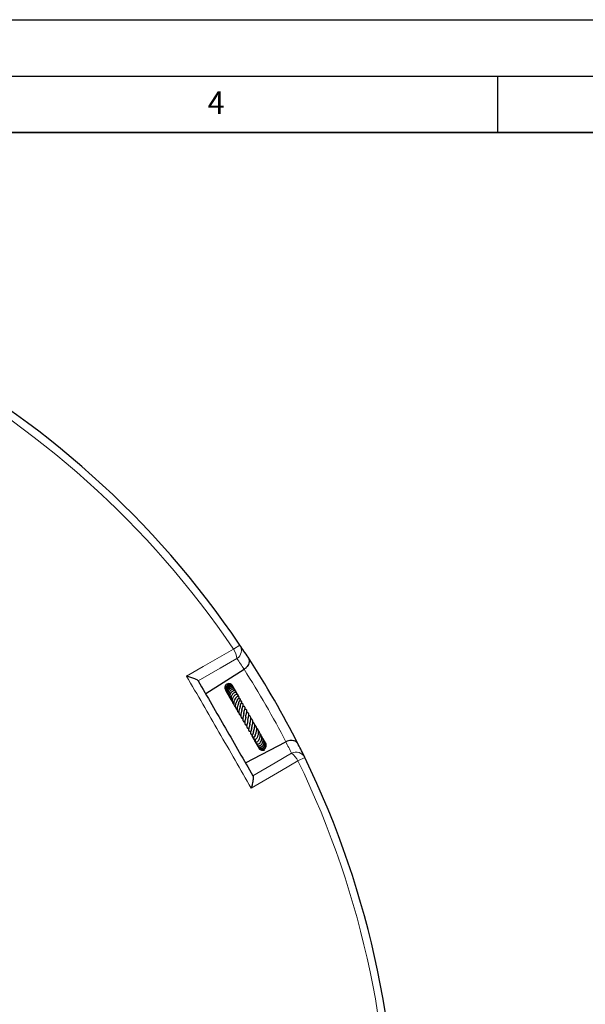
# Model space of a CAD drawing. Units: millimetres. Extents: x 0 to 420, y 0 to 297.
# Drawn here: x 173 to 223, y 210 to 297 of the extents above; entities that cross this region are included whole.
import ezdxf

# ---------------------------------------------------------------- set-up
doc = ezdxf.new("R2010")
doc.units = ezdxf.units.MM
doc.layers.add('LINIEN-DICK', color=7, linetype='Continuous', lineweight=35)
doc.layers.add('LINIEN-DÜNN', color=7, linetype='Continuous')
doc.layers.add('VORLAGE_TEXT', color=7, linetype='Continuous')
doc.styles.add('SLDTEXTSTYLE0', font='TXT', dxfattribs={"width": 0.605})

msp = doc.modelspace()

# ---------------------------------------------------------------- linework, layer by layer
at = {"color": 8, "linetype": 'Continuous', "lineweight": 18}
for p, q in [((192.1362, 241.5536), (191.5755, 241.1745)), ((197.898, 231.5738), (197.2893, 231.2778))]:
    msp.add_line(p, q, dxfattribs=at)
at = {"color": 7, "linetype": 'Continuous', "lineweight": 25}
for p, q in [((192.5037, 239.3958), (189.1026, 237.217)), ((192.5075, 239.3983), (192.5037, 239.3958)), ((191.4096, 238.0215), (191.3877, 238.0437)), ((191.5236, 237.8549), (191.502, 237.8995)), ((191.3066, 236.7591), (191.362, 236.7072)), ((191.8028, 237.3702), (191.7812, 237.3877)), ((194.1693, 233.2297), (194.1571, 233.2951)), ((192.6256, 231.115), (196.2131, 232.971)), ((193.4484, 233.0669), (193.4924, 233.0286)), ((194.3314, 232.9893), (194.277, 233.037)), ((194.4365, 232.8198), (194.4059, 232.8474)), ((196.2131, 232.971), (196.2171, 232.973))]:
    msp.add_line(p, q, dxfattribs=at)
at = {"color": 8, "linetype": 'Continuous', "lineweight": 18, "flags": 128}
for points in [[(187.407, 238.799), (188.8882, 239.6431), (191.5755, 241.1745)], [(191.8721, 240.3443), (190.3985, 239.5042), (188.4301, 238.3819)], [(193.2982, 229.9501), (195.2544, 231.0937), (196.7187, 231.9497)], [(197.2893, 231.2778), (195.8178, 230.4171), (193.1479, 228.8556)]]:
    msp.add_lwpolyline(points, dxfattribs=at)
at = {"color": 7, "linetype": 'Continuous', "lineweight": 25}
for start, end in [(34.066543, 145.933457), (33.145575, 34.066543), (26.854425, 33.145575), (25.933457, 26.854425), (274.066543, 25.933457)]:
    msp.add_arc((124.8297, 196.041), 81.25, start, end, dxfattribs=at)
at = {"color": 8, "linetype": 'Continuous', "lineweight": 18}
for centre, radius, start, end in [((124.8297, 196.041), 80.5732, 34.066543, 145.933457), ((190.2141, 240.2201), 1.6626, 4.28504, 35.033542), ((191.4133, 241.078), 0.8653, 302.018212, 33.343253), ((125.2904, 195.3218), 80.375, 33.254229, 34.066543), ((124.8297, 196.041), 80.375, 27.354631, 32.645369), ((124.4372, 196.7996), 80.375, 25.933457, 26.745771), ((197.1247, 231.1856), 0.8653, 26.656747, 117.981788), ((195.7821, 230.5761), 1.6626, 24.966458, 55.71496), ((124.8297, 196.041), 80.5732, 274.066543, 25.933457)]:
    msp.add_arc(centre, radius, start, end, dxfattribs=at)
at = {"color": 7, "linetype": 'Continuous', "lineweight": 25}
for points, knots in [([(192.859, 240.4659), (192.8593, 240.4655), (192.9065, 240.393), (192.9667, 240.2292), (192.948, 239.9705), (192.8483, 239.7397), (192.707, 239.5477), (192.5741, 239.4481), (192.5075, 239.3983)], [0, 0, 0, 0, 0.0013558, 0.2638168, 0.515359, 0.6849286, 0.8421939, 1, 1, 1, 1]), ([(188.428, 238.3854), (188.4062, 238.4068), (188.3578, 238.454), (188.1758, 238.5383), (187.9727, 238.6178), (187.7285, 238.7029), (187.5332, 238.763), (187.4077, 238.7988), (187.407, 238.799)], [0, 0, 0, 0, 0.1876086, 0.4152609, 0.5726421, 0.7302263, 0.9985729, 1, 1, 1, 1]), ([(188.428, 238.3854), (188.4281, 238.3854), (189.24, 236.979), (190.8641, 234.166), (192.4882, 231.353), (193.3002, 229.9466), (193.3002, 229.9465)], [0, 0, 0, 0, 0.0000184, 0.5, 0.9999816, 1, 1, 1, 1]), ([(191.516, 237.8835), (191.5159, 237.8841), (191.5068, 237.9374), (191.4319, 238.0264), (191.3, 238.116), (191.1372, 238.1406), (190.9814, 238.0961), (190.8568, 237.9897), (190.7917, 237.8434), (190.7794, 237.7184), (190.8066, 237.6594), (190.8113, 237.6493)], [0, 0, 0, 0, 0.0015126, 0.138928, 0.2770111, 0.4159718, 0.5551797, 0.6945272, 0.8333878, 0.971611, 1, 1, 1, 1]), ([(191.5614, 237.7238), (191.5617, 237.7253), (191.5683, 237.7525), (191.5532, 237.8069), (191.5197, 237.9033), (191.4479, 237.9833), (191.3562, 238.0313), (191.2544, 238.0548), (191.1208, 238.0393), (190.9824, 237.9513), (190.8894, 237.8123), (190.8569, 237.648), (190.8768, 237.5007), (190.9266, 237.4279), (190.9444, 237.4018)], [0, 0, 0, 0, 0.0034517, 0.0630906, 0.1230122, 0.2427047, 0.3030324, 0.3634492, 0.4825453, 0.5992802, 0.7139635, 0.8266451, 0.9377824, 1, 1, 1, 1]), ([(191.5819, 237.7153), (191.5795, 237.7377), (191.5744, 237.7862), (191.5429, 237.8544), (191.4938, 237.915), (191.4307, 237.9609), (191.3583, 237.9896), (191.2555, 238.0023), (191.1249, 237.9692), (190.9957, 237.8672), (190.9165, 237.7175), (190.8963, 237.5475), (190.9272, 237.4014), (190.9811, 237.3339), (190.9981, 237.3126)], [0, 0, 0, 0, 0.0530963, 0.1152172, 0.1779451, 0.2404398, 0.3023863, 0.3638171, 0.484416, 0.6019534, 0.7161458, 0.8303106, 0.9464328, 1, 1, 1, 1]), ([(191.6063, 237.6977), (191.6046, 237.7106), (191.5993, 237.7486), (191.5705, 237.8051), (191.5223, 237.862), (191.4583, 237.9031), (191.3847, 237.9264), (191.3068, 237.9303), (191.2293, 237.9149), (191.1339, 237.8702), (191.0331, 237.7782), (190.9594, 237.6256), (190.9477, 237.4545), (190.9754, 237.3127), (191.0286, 237.2515), (191.0422, 237.2357)], [0, 0, 0, 0, 0.0330232, 0.0974053, 0.1622249, 0.2275031, 0.2929637, 0.3575007, 0.420952, 0.4832447, 0.6040512, 0.7216004, 0.8368049, 0.9580339, 1, 1, 1, 1]), ([(191.649, 237.6137), (191.6491, 237.6155), (191.6504, 237.6455), (191.6296, 237.6999), (191.5879, 237.7658), (191.5183, 237.8215), (191.4196, 237.8519), (191.3125, 237.8396), (191.2191, 237.7992), (191.1435, 237.7404), (191.0837, 237.6638), (191.0346, 237.567), (191.0024, 237.4336), (191.0168, 237.2873), (191.0659, 237.172), (191.1005, 237.1108), (191.1265, 237.088), (191.1301, 237.0849)], [0, 0, 0, 0, 0.0045317, 0.0735201, 0.1426663, 0.2036838, 0.2991456, 0.3940818, 0.457192, 0.530497, 0.6001942, 0.6579088, 0.7491883, 0.8684783, 0.9337615, 0.9907784, 1, 1, 1, 1]), ([(191.6942, 237.4861), (191.6943, 237.4863), (191.7009, 237.5107), (191.6955, 237.5587), (191.6764, 237.6226), (191.6389, 237.6755), (191.5884, 237.7159), (191.5275, 237.741), (191.4593, 237.7492), (191.3622, 237.7352), (191.2639, 237.6832), (191.1801, 237.5977), (191.1152, 237.493), (191.0736, 237.3521), (191.0815, 237.177), (191.1318, 237.0419), (191.1907, 236.976), (191.2075, 236.9572)], [0, 0, 0, 0, 0.0005826, 0.0597572, 0.1169137, 0.1722043, 0.2263882, 0.281068, 0.3362898, 0.3918648, 0.5069851, 0.5691737, 0.6340824, 0.74594, 0.8381041, 0.9538453, 1, 1, 1, 1]), ([(191.7461, 237.4617), (191.7454, 237.4715), (191.743, 237.5042), (191.717, 237.5507), (191.6635, 237.6039), (191.5718, 237.6371), (191.4668, 237.6248), (191.3756, 237.5803), (191.3049, 237.5229), (191.2444, 237.4493), (191.1858, 237.3429), (191.1504, 237.1971), (191.1641, 237.0286), (191.2114, 236.9058), (191.2603, 236.8542), (191.2736, 236.8401)], [0, 0, 0, 0, 0.0274883, 0.0920252, 0.1508182, 0.2497867, 0.3580465, 0.4234583, 0.4946311, 0.5631677, 0.6278726, 0.746081, 0.8577219, 0.9612552, 1, 1, 1, 1]), ([(191.8117, 237.3341), (191.8125, 237.3394), (191.8167, 237.3637), (191.8001, 237.4036), (191.7702, 237.45), (191.7206, 237.4836), (191.6565, 237.499), (191.5824, 237.4926), (191.5055, 237.464), (191.4316, 237.4147), (191.3657, 237.3457), (191.3125, 237.263), (191.2662, 237.1555), (191.2459, 237.0472), (191.2489, 236.9414), (191.2646, 236.8497), (191.3054, 236.7553), (191.345, 236.6889), (191.3757, 236.6657), (191.3781, 236.6639)], [0, 0, 0, 0, 0.0146769, 0.0678775, 0.1248807, 0.1852303, 0.2483886, 0.3137857, 0.3802789, 0.4471388, 0.5145535, 0.5828278, 0.6470189, 0.7451607, 0.7918491, 0.8515196, 0.924235, 0.9941713, 1, 1, 1, 1]), ([(191.5099, 237.889), (191.5091, 237.8953), (191.5063, 237.9148), (191.4924, 237.9291), (191.483, 237.9389)], [0, 0, 0, 0, 0.3216117, 1, 1, 1, 1]), ([(191.5166, 237.8613), (191.515, 237.8779), (191.512, 237.9077), (191.4921, 237.929), (191.4832, 237.9385)], [0, 0, 0, 0, 0.5561782, 1, 1, 1, 1]), ([(191.7233, 237.4774), (191.7148, 237.5296), (191.7059, 237.5839), (191.6717, 237.6238), (191.6704, 237.6252)], [0, 0, 0, 0, 0.9630553, 1, 1, 1, 1]), ([(191.7456, 237.4621), (191.7446, 237.4705), (191.7395, 237.5161), (191.7103, 237.5539), (191.6865, 237.5848)], [0, 0, 0, 0, 0.182925, 1, 1, 1, 1]), ([(191.8117, 237.3341), (191.8075, 237.3609), (191.799, 237.416), (191.7626, 237.4588), (191.7439, 237.4808)], [0, 0, 0, 0, 0.4847783, 1, 1, 1, 1]), ([(191.8834, 237.1687), (191.8844, 237.1712), (191.8928, 237.1929), (191.8898, 237.2333), (191.8719, 237.2856), (191.8301, 237.3262), (191.7686, 237.3474), (191.6823, 237.3435), (191.5855, 237.2987), (191.4868, 237.208), (191.417, 237.1021), (191.3727, 236.9878), (191.3509, 236.886), (191.3478, 236.7903), (191.363, 236.6885), (191.3965, 236.5833), (191.4532, 236.5247), (191.4786, 236.4984)], [0, 0, 0, 0, 0.0073352, 0.0642923, 0.1212054, 0.1824292, 0.2463411, 0.3056845, 0.4083934, 0.4972921, 0.5959207, 0.6609507, 0.7309446, 0.7910973, 0.8405745, 0.9285714, 1, 1, 1, 1]), ([(191.9454, 236.9886), (191.9524, 236.9998), (191.9697, 237.0278), (191.9783, 237.0794), (191.9635, 237.1305), (191.9228, 237.1639), (191.875, 237.1789), (191.807, 237.1739), (191.7323, 237.1422), (191.6581, 237.0847), (191.5799, 236.9921), (191.5144, 236.8759), (191.4699, 236.7303), (191.4594, 236.5992), (191.4778, 236.483), (191.5133, 236.3957), (191.5563, 236.3287), (191.5917, 236.2974), (191.6038, 236.2867)], [0, 0, 0, 0, 0.0350194, 0.0870991, 0.1626013, 0.202102, 0.2498704, 0.3060531, 0.3716491, 0.4469478, 0.5176196, 0.6136562, 0.6919418, 0.7888128, 0.8458925, 0.9090398, 0.9687817, 1, 1, 1, 1]), ([(191.9722, 236.77), (191.9861, 236.78), (192.0187, 236.8035), (192.0472, 236.8408), (192.066, 236.8773), (192.0731, 236.9171), (192.0643, 236.9501), (192.0423, 236.9738), (192.0074, 236.9921), (191.9512, 236.9953), (191.8706, 236.9666), (191.801, 236.9081), (191.7297, 236.8227), (191.6616, 236.7048), (191.6175, 236.5828), (191.5906, 236.4656), (191.588, 236.3505), (191.6101, 236.2426), (191.646, 236.1647), (191.6895, 236.1049), (191.7258, 236.0772), (191.7384, 236.0675)], [0, 0, 0, 0, 0.0384595, 0.090306, 0.1293651, 0.1614725, 0.2015925, 0.2247019, 0.2494067, 0.302028, 0.3545427, 0.4220218, 0.4940853, 0.6089444, 0.6655472, 0.7157773, 0.8107334, 0.8614577, 0.9153176, 0.9705784, 1, 1, 1, 1]), ([(191.9006, 236.6537), (191.9004, 236.6536), (191.8999, 236.6529), (191.8843, 236.626), (191.8566, 236.5777), (191.8152, 236.4992), (191.7749, 236.4018), (191.7447, 236.2914), (191.7291, 236.1957), (191.7293, 236.0999), (191.7515, 235.9877), (191.7955, 235.8911), (191.8631, 235.8472), (191.8854, 235.8327)], [0, 0, 0, 0, 0.0274189, 0.1078366, 0.17998, 0.250046, 0.393301, 0.4750202, 0.5658177, 0.6617963, 0.751905, 0.918192, 1, 1, 1, 1]), ([(191.8429, 237.3054), (191.8427, 237.3072), (191.8358, 237.3641), (191.8026, 237.4237), (191.7578, 237.4599), (191.7563, 237.4612)], [0, 0, 0, 0, 0.0308612, 0.9663238, 1, 1, 1, 1]), ([(191.9211, 237.1778), (191.8989, 237.214), (191.8734, 237.2556), (191.831, 237.2756), (191.8254, 237.2782)], [0, 0, 0, 0, 0.8679985, 1, 1, 1, 1]), ([(191.9045, 237.1663), (191.9036, 237.1814), (191.9011, 237.2286), (191.8725, 237.2681), (191.8531, 237.295)], [0, 0, 0, 0, 0.320832, 1, 1, 1, 1]), ([(191.9762, 236.9885), (191.9753, 237.0216), (191.9728, 237.1085), (191.9265, 237.2074), (191.874, 237.2489), (191.8644, 237.2565)], [0, 0, 0, 0, 0.3348069, 0.8781949, 1, 1, 1, 1]), ([(191.9013, 236.6524), (191.9045, 236.6619), (191.9148, 236.692), (191.9361, 236.7313), (191.9522, 236.7586), (191.9602, 236.7709), (191.9589, 236.7718), (191.9585, 236.7722)], [0, 0, 0, 0, 0.1252573, 0.3949717, 0.7171307, 0.8986105, 1, 1, 1, 1]), ([(192.0113, 236.9861), (192.0098, 237.0023), (192.0038, 237.0679), (191.9612, 237.1218), (191.9291, 237.1624)], [0, 0, 0, 0, 0.2460751, 1, 1, 1, 1]), ([(192.028, 236.4012), (192.0358, 236.4301), (192.0501, 236.4835), (192.0806, 236.546), (192.1185, 236.6132), (192.1392, 236.639), (192.1558, 236.663), (192.1606, 236.6706), (192.165, 236.6781), (192.1697, 236.6873), (192.1758, 236.7019), (192.1805, 236.7223), (192.1788, 236.744), (192.1691, 236.7643), (192.1498, 236.7813), (192.1258, 236.7898), (192.1015, 236.7928), (192.0815, 236.7925), (192.0635, 236.7906), (192.0348, 236.7856), (192.0074, 236.7768), (191.9704, 236.7692), (191.949, 236.7648)], [0, 0, 0, 0, 0.10295683, 0.19039108, 0.28760491, 0.47691364, 0.50408693, 0.5146923, 0.5253783, 0.53694219, 0.54964576, 0.5778394, 0.60766048, 0.63297909, 0.66114325, 0.69939122, 0.72232394, 0.74420544, 0.76514701, 0.78600665, 0.87550688, 1, 1, 1, 1]), ([(191.9975, 236.987), (191.9977, 236.989), (192.0009, 237.0226), (191.984, 237.0544), (191.9682, 237.0844)], [0, 0, 0, 0, 0.0580561, 1, 1, 1, 1]), ([(192.0242, 236.3953), (192.0241, 236.3956), (192.0234, 236.3982), (192.0226, 236.3869), (192.0126, 236.3606), (191.9987, 236.3262), (191.9677, 236.2522), (191.9217, 236.1322), (191.8887, 235.9974), (191.8792, 235.8854), (191.8851, 235.7951), (191.9098, 235.7077), (191.9561, 235.6349), (192.0044, 235.5875), (192.0391, 235.5686), (192.0487, 235.5633)], [0, 0, 0, 0, 0.01131504, 0.10130853, 0.14206433, 0.18082749, 0.25488689, 0.38937707, 0.52945059, 0.60889756, 0.69539222, 0.78874351, 0.88468012, 0.9680085, 1, 1, 1, 1]), ([(192.1529, 236.1624), (192.1529, 236.1624), (192.1553, 236.1621), (192.1692, 236.1501), (192.1681, 236.1213), (192.1503, 236.0526), (192.1312, 235.9937), (192.1088, 235.9247), (192.0858, 235.8495), (192.0646, 235.7695), (192.0434, 235.6576), (192.0397, 235.5264), (192.0795, 235.4037), (192.142, 235.3312), (192.1972, 235.3002), (192.2141, 235.2906)], [0, 0, 0, 0, 0.001745, 0.07922, 0.2262559, 0.284617, 0.3420914, 0.4016111, 0.4617146, 0.522067, 0.5863642, 0.7197415, 0.8360954, 0.9497545, 1, 1, 1, 1]), ([(192.1612, 236.0819), (192.1613, 236.0868), (192.1616, 236.1177), (192.1783, 236.1776), (192.2028, 236.2613), (192.2368, 236.3423), (192.2669, 236.4086), (192.2907, 236.4549), (192.3019, 236.4989), (192.3029, 236.5159), (192.3017, 236.5291), (192.2967, 236.5439), (192.2858, 236.5581), (192.2697, 236.5688), (192.2456, 236.5774), (192.2189, 236.5803), (192.1957, 236.5806), (192.1592, 236.5793), (192.1245, 236.5757), (192.0965, 236.5728)], [0, 0, 0, 0, 0.01683732, 0.10536646, 0.20409389, 0.31942578, 0.4467589, 0.59818773, 0.63653551, 0.65077744, 0.66604186, 0.68314807, 0.70301134, 0.7250927, 0.74735749, 0.79092204, 0.81748533, 0.85211818, 1, 1, 1, 1]), ([(192.317, 235.797), (192.316, 235.7891), (192.3126, 235.7607), (192.2926, 235.6845), (192.2608, 235.5731), (192.2328, 235.4585), (192.215, 235.3559), (192.2104, 235.2504), (192.2291, 235.1506), (192.287, 235.0607), (192.3563, 235.025), (192.3902, 235.0076)], [0, 0, 0, 0, 0.038499, 0.1395289, 0.2624236, 0.3831743, 0.4898984, 0.5790336, 0.7279478, 0.8672947, 1, 1, 1, 1]), ([(192.3165, 235.7823), (192.3198, 235.8096), (192.326, 235.8619), (192.35, 235.9613), (192.3886, 236.0791), (192.429, 236.1904), (192.4479, 236.2758), (192.4269, 236.3216), (192.3685, 236.3579), (192.3091, 236.3586), (192.2558, 236.3601), (192.2455, 236.3604)], [0, 0, 0, 0, 0.09202678, 0.17550546, 0.33637079, 0.51534492, 0.67894572, 0.73811162, 0.79265436, 0.96005545, 1, 1, 1, 1]), ([(192.4858, 235.4414), (192.4867, 235.4769), (192.4887, 235.5606), (192.5272, 235.7046), (192.5672, 235.8421), (192.5927, 235.943), (192.5947, 236.0145), (192.5796, 236.0615), (192.5349, 236.0999), (192.4683, 236.1181), (192.4229, 236.123), (192.4045, 236.1249)], [0, 0, 0, 0, 0.1154306, 0.2728063, 0.4317933, 0.5883426, 0.6669692, 0.7449461, 0.821767, 0.927791, 1, 1, 1, 1]), ([(192.6581, 235.1662), (192.664, 235.2113), (192.6764, 235.3068), (192.7184, 235.4627), (192.754, 235.6068), (192.7608, 235.7107), (192.7427, 235.7731), (192.7191, 235.809), (192.6754, 235.8387), (192.6274, 235.8584), (192.5879, 235.8652), (192.5718, 235.8679)], [0, 0, 0, 0, 0.1487806, 0.3153617, 0.4757123, 0.635928, 0.716496, 0.7948836, 0.867497, 0.9461674, 1, 1, 1, 1]), ([(192.482, 235.4723), (192.4811, 235.4641), (192.4779, 235.4339), (192.4636, 235.3702), (192.4433, 235.2876), (192.422, 235.2045), (192.4, 235.104), (192.383, 234.9888), (192.3925, 234.8856), (192.4232, 234.8204), (192.4624, 234.7745), (192.5137, 234.7406), (192.5548, 234.7261), (192.5715, 234.7202)], [0, 0, 0, 0, 0.0330388, 0.1212059, 0.2092791, 0.296113, 0.3758918, 0.5220351, 0.6713913, 0.7606152, 0.8521971, 0.9400125, 1, 1, 1, 1]), ([(192.6558, 235.1443), (192.6521, 235.1191), (192.6448, 235.0694), (192.6203, 234.9604), (192.5857, 234.825), (192.5577, 234.6703), (192.5676, 234.5671), (192.6098, 234.5031), (192.664, 234.4617), (192.7216, 234.4471), (192.7532, 234.4391)], [0, 0, 0, 0, 0.08686093, 0.17141869, 0.34544489, 0.52609793, 0.70174464, 0.79147366, 0.8855266, 1, 1, 1, 1]), ([(192.8363, 234.8552), (192.8368, 234.8628), (192.8389, 234.8936), (192.8516, 234.9589), (192.872, 235.0488), (192.8982, 235.1554), (192.9234, 235.2711), (192.9322, 235.3727), (192.9236, 235.4452), (192.903, 235.4996), (192.8663, 235.5416), (192.8174, 235.5753), (192.7726, 235.5881), (192.7476, 235.5953)], [0, 0, 0, 0, 0.0294874, 0.1198637, 0.214579, 0.3097355, 0.4558944, 0.5883673, 0.6650169, 0.755855, 0.8409391, 0.9115483, 1, 1, 1, 1]), ([(193.0127, 234.5295), (193.0137, 234.5387), (193.0165, 234.5662), (193.0282, 234.6227), (193.0509, 234.7188), (193.084, 234.8512), (193.1096, 235.0065), (193.1018, 235.1489), (193.0576, 235.2332), (192.9929, 235.2851), (192.9537, 235.3077), (192.9274, 235.3154), (192.9241, 235.3164)], [0, 0, 0, 0, 0.0387315, 0.1156724, 0.1930667, 0.3474667, 0.5042683, 0.667204, 0.8365186, 0.9146888, 0.9893093, 1, 1, 1, 1]), ([(193.2137, 234.1004), (193.2133, 234.1005), (193.2042, 234.1022), (193.2008, 234.107), (193.1869, 234.1165), (193.1765, 234.1505), (193.1857, 234.2198), (193.2043, 234.2958), (193.2274, 234.3815), (193.2603, 234.5089), (193.2881, 234.6751), (193.2808, 234.8331), (193.2199, 234.9512), (193.1541, 235.012), (193.105, 235.0295), (193.1019, 235.0306)], [0, 0, 0, 0, 0.00273377, 0.0545149, 0.13513345, 0.23627746, 0.34289931, 0.38916132, 0.43531255, 0.53443524, 0.65338557, 0.77380007, 0.88804953, 0.99295622, 1, 1, 1, 1]), ([(192.8341, 234.839), (192.8341, 234.8381), (192.8338, 234.809), (192.8219, 234.7458), (192.7965, 234.6238), (192.7586, 234.4828), (192.7353, 234.3645), (192.7397, 234.2894), (192.7542, 234.2469), (192.7785, 234.2147), (192.8343, 234.1809), (192.8863, 234.1669), (192.9279, 234.16), (192.931, 234.1595)], [0, 0, 0, 0, 0.0033261, 0.1005107, 0.1960515, 0.3865815, 0.5550664, 0.6373938, 0.7183593, 0.792618, 0.8566702, 0.9895146, 1, 1, 1, 1]), ([(193.0118, 234.5601), (193.0113, 234.5405), (193.0095, 234.4706), (192.9878, 234.3673), (192.9566, 234.2495), (192.9306, 234.1605), (192.9109, 234.0825), (192.9044, 234.0255), (192.9075, 233.9878), (192.9248, 233.9514), (192.965, 233.919), (193.0333, 233.9016), (193.084, 233.8974), (193.1082, 233.8954)], [0, 0, 0, 0, 0.0613888, 0.2189648, 0.305827, 0.4432878, 0.5592872, 0.625688, 0.6920756, 0.7384703, 0.7946577, 0.9019652, 1, 1, 1, 1]), ([(193.1838, 234.2181), (193.1826, 234.2008), (193.1798, 234.1568), (193.1604, 234.0577), (193.122, 233.9309), (193.0841, 233.8283), (193.0639, 233.7638), (193.0646, 233.7123), (193.0779, 233.6887), (193.0981, 233.669), (193.1665, 233.6417), (193.2156, 233.6473), (193.2605, 233.6459), (193.2643, 233.6458)], [0, 0, 0, 0, 0.056197, 0.1424005, 0.326924, 0.5184022, 0.6150374, 0.6931368, 0.7260786, 0.7532996, 0.805251, 0.983591, 1, 1, 1, 1]), ([(193.3378, 233.8567), (193.3386, 233.8562), (193.343, 233.8534), (193.3414, 233.85), (193.3487, 233.8897), (193.3661, 233.9467), (193.3859, 234.0084), (193.4087, 234.0836), (193.4371, 234.1893), (193.4613, 234.3259), (193.46, 234.48), (193.4192, 234.6143), (193.3533, 234.6984), (193.2933, 234.7356), (193.2767, 234.7458)], [0, 0, 0, 0, 0.0275242, 0.1638044, 0.2547596, 0.3055707, 0.3648028, 0.4278538, 0.4882067, 0.6040831, 0.7184528, 0.8292863, 0.953059, 1, 1, 1, 1]), ([(193.4424, 233.4208), (193.4226, 233.4048), (193.3832, 233.373), (193.35, 233.3228), (193.3363, 233.2802), (193.3372, 233.2485), (193.3447, 233.2258), (193.3605, 233.2032), (193.3865, 233.1832), (193.4246, 233.172), (193.4649, 233.1726), (193.5112, 233.1829), (193.5619, 233.2129), (193.6132, 233.2657), (193.6708, 233.3462), (193.7187, 233.4383), (193.7621, 233.5602), (193.7929, 233.7008), (193.7957, 233.8633), (193.7566, 234.0208), (193.6933, 234.13), (193.6358, 234.1742), (193.6187, 234.1874)], [0, 0, 0, 0, 0.05301479, 0.10548809, 0.14889743, 0.18229716, 0.20501531, 0.22207508, 0.24418673, 0.27412397, 0.29327653, 0.31584184, 0.37233941, 0.43845362, 0.49281413, 0.56768513, 0.63334484, 0.70635997, 0.79226233, 0.88059306, 0.96432334, 1, 1, 1, 1]), ([(193.4933, 233.5638), (193.4932, 233.5634), (193.4927, 233.5602), (193.497, 233.5749), (193.5129, 233.6098), (193.5394, 233.6713), (193.5735, 233.7605), (193.6091, 233.8779), (193.632, 234.0204), (193.6314, 234.1572), (193.5992, 234.2958), (193.5362, 234.4007), (193.4727, 234.4476), (193.4537, 234.4617)], [0, 0, 0, 0, 0.0068894, 0.0613069, 0.1263391, 0.2056053, 0.2836239, 0.4154626, 0.537332, 0.6509077, 0.7744676, 0.9325178, 1, 1, 1, 1]), ([(193.2096, 233.5917), (193.2088, 233.5879), (193.2041, 233.5648), (193.2106, 233.5411), (193.216, 233.5213)], [0, 0, 0, 0, 0.1638216, 1, 1, 1, 1]), ([(193.3423, 233.8596), (193.3383, 233.8363), (193.3286, 233.7795), (193.3035, 233.7074), (193.2689, 233.6246), (193.2473, 233.5848), (193.2304, 233.5536), (193.2225, 233.5376), (193.2166, 233.524), (193.2114, 233.5079), (193.2085, 233.4909), (193.2087, 233.4741), (193.2122, 233.4585), (193.2188, 233.4445), (193.2305, 233.4296), (193.2493, 233.4163), (193.2736, 233.4079), (193.2955, 233.4044), (193.3154, 233.4035), (193.3488, 233.4048), (193.3746, 233.4108), (193.4166, 233.417), (193.4378, 233.4201)], [0, 0, 0, 0, 0.07469347, 0.18182644, 0.27463616, 0.46052312, 0.50834426, 0.52953144, 0.5491989, 0.56798352, 0.58589304, 0.60271789, 0.61902465, 0.63525195, 0.65159656, 0.68157688, 0.70731712, 0.72944705, 0.75000897, 0.7750451, 0.88679986, 1, 1, 1, 1]), ([(193.2478, 233.4192), (193.2498, 233.4087), (193.2562, 233.3763), (193.277, 233.3496), (193.291, 233.3316)], [0, 0, 0, 0, 0.3260079, 1, 1, 1, 1]), ([(193.2554, 233.4152), (193.2556, 233.414), (193.2601, 233.369), (193.2877, 233.3113), (193.3275, 233.2686), (193.3368, 233.2586)], [0, 0, 0, 0, 0.0215967, 0.7710346, 1, 1, 1, 1]), ([(193.2764, 233.408), (193.2821, 233.3757), (193.2958, 233.2993), (193.3424, 233.2355), (193.3694, 233.1986)], [0, 0, 0, 0, 0.4223923, 1, 1, 1, 1]), ([(193.301, 233.4044), (193.3037, 233.3727), (193.3104, 233.2945), (193.343, 233.2119), (193.3782, 233.1749), (193.3806, 233.1724)], [0, 0, 0, 0, 0.3890312, 0.9594051, 1, 1, 1, 1]), ([(193.3374, 233.4052), (193.3352, 233.3771), (193.3294, 233.3037), (193.3617, 233.1901), (193.4113, 233.1197), (193.4341, 233.0875)], [0, 0, 0, 0, 0.25183765, 0.65751889, 1, 1, 1, 1]), ([(193.393, 233.4131), (193.3848, 233.381), (193.3635, 233.2976), (193.3915, 233.1538), (193.4534, 233.0227), (193.5191, 232.966), (193.5434, 232.945)], [0, 0, 0, 0, 0.1954127, 0.5079601, 0.8180818, 1, 1, 1, 1]), ([(193.4298, 233.1736), (193.4299, 233.1628), (193.4302, 233.1046), (193.4648, 233.0084), (193.5178, 232.9396), (193.5413, 232.9091)], [0, 0, 0, 0, 0.1131053, 0.6072767, 1, 1, 1, 1]), ([(193.4923, 233.5635), (193.4909, 233.5564), (193.484, 233.522), (193.4637, 233.4721), (193.4431, 233.4307), (193.4351, 233.4161), (193.4364, 233.4144), (193.437, 233.4136)], [0, 0, 0, 0, 0.0790346, 0.3866916, 0.7061314, 0.8736521, 1, 1, 1, 1]), ([(193.4782, 233.1767), (193.4658, 233.1563), (193.4431, 233.1192), (193.4456, 233.0629), (193.4619, 233.0198), (193.4886, 232.99), (193.523, 232.9702), (193.5618, 232.9604), (193.6265, 232.9611), (193.7215, 233.0023), (193.8234, 233.1108), (193.8944, 233.2462), (193.9367, 233.3949), (193.9475, 233.5447), (193.9285, 233.6864), (193.8768, 233.8128), (193.8237, 233.9012), (193.7767, 233.9327), (193.7694, 233.9375)], [0, 0, 0, 0, 0.057558, 0.1050266, 0.1489163, 0.1856573, 0.2148917, 0.2452052, 0.2843597, 0.3875285, 0.4905073, 0.583413, 0.6714913, 0.7552553, 0.831124, 0.9047203, 0.9853166, 1, 1, 1, 1]), ([(193.4878, 233.1964), (193.4847, 233.1779), (193.4746, 233.1173), (193.4926, 233.0001), (193.5286, 232.8907), (193.5731, 232.8402), (193.5809, 232.8313)], [0, 0, 0, 0, 0.14733869, 0.48344147, 0.90896729, 1, 1, 1, 1]), ([(193.5448, 232.9706), (193.5419, 232.9493), (193.5348, 232.8963), (193.5766, 232.8168), (193.6518, 232.7758), (193.7342, 232.7737), (193.8262, 232.7993), (193.9334, 232.8784), (194.0225, 233.0167), (194.0682, 233.1636), (194.0806, 233.3058), (194.0616, 233.4561), (194.0125, 233.5952), (193.9449, 233.6641), (193.9221, 233.6873)], [0, 0, 0, 0, 0.0560242, 0.1393838, 0.2401709, 0.2973419, 0.3570097, 0.4719879, 0.5819501, 0.6804083, 0.7541603, 0.8326726, 0.9436173, 1, 1, 1, 1]), ([(193.6229, 232.8044), (193.6232, 232.7821), (193.6241, 232.7253), (193.6811, 232.6552), (193.7647, 232.6142), (193.8641, 232.6115), (193.9719, 232.6515), (194.0785, 232.7452), (194.1573, 232.8838), (194.1937, 233.0389), (194.1897, 233.1897), (194.1535, 233.3214), (194.1007, 233.4262), (194.0535, 233.4792), (194.0331, 233.5021)], [0, 0, 0, 0, 0.0576566, 0.1470713, 0.2259407, 0.3019406, 0.3946158, 0.5027478, 0.6081767, 0.7070099, 0.7968995, 0.8763368, 0.9466448, 1, 1, 1, 1]), ([(193.688, 232.6691), (193.6918, 232.6474), (193.7012, 232.5934), (193.7626, 232.5252), (193.8576, 232.4789), (193.9766, 232.479), (194.1012, 232.5348), (194.2065, 232.6441), (194.2706, 232.7847), (194.2909, 232.9268), (194.2783, 233.062), (194.2403, 233.1904), (194.1828, 233.2628), (194.1571, 233.2951)], [0, 0, 0, 0, 0.0584965, 0.1458864, 0.2365586, 0.3360283, 0.4428988, 0.5551237, 0.6675277, 0.7574024, 0.8320573, 0.9249451, 1, 1, 1, 1]), ([(193.7454, 232.5556), (193.7473, 232.5445), (193.7563, 232.4911), (193.8229, 232.4256), (193.9149, 232.3799), (194.0148, 232.3698), (194.1257, 232.395), (194.2413, 232.4741), (194.3217, 232.5941), (194.3615, 232.722), (194.37, 232.862), (194.3372, 233.0204), (194.2706, 233.1162), (194.2392, 233.1613)], [0, 0, 0, 0, 0.0285676, 0.1371822, 0.2244365, 0.2949413, 0.3859408, 0.5040985, 0.6140306, 0.6931737, 0.7794215, 0.8960898, 1, 1, 1, 1]), ([(193.964, 233.5969), (193.9598, 233.6252), (193.9495, 233.6948), (193.8868, 233.7867), (193.8198, 233.8262), (193.7886, 233.8446)], [0, 0, 0, 0, 0.26836993, 0.66012894, 1, 1, 1, 1]), ([(194.0108, 233.5562), (194.0034, 233.5776), (193.9882, 233.6222), (193.9476, 233.6468), (193.9265, 233.6596)], [0, 0, 0, 0, 0.4801565, 1, 1, 1, 1]), ([(194.0778, 233.3776), (194.0746, 233.4141), (194.0676, 233.4923), (194.0076, 233.5798), (193.9486, 233.607), (193.927, 233.617)], [0, 0, 0, 0, 0.35794395, 0.76509662, 1, 1, 1, 1]), ([(193.544, 232.9837), (193.5438, 232.9809), (193.5404, 232.926), (193.5807, 232.8208), (193.6338, 232.715), (193.6805, 232.6755), (193.688, 232.6691)], [0, 0, 0, 0, 0.02377178, 0.47610073, 0.91568694, 1, 1, 1, 1]), ([(193.617, 232.8077), (193.6177, 232.8007), (193.6241, 232.7381), (193.6547, 232.6697), (193.6965, 232.6251), (193.7001, 232.6213)], [0, 0, 0, 0, 0.1020453, 0.9224706, 1, 1, 1, 1]), ([(193.7823, 232.4868), (193.7877, 232.4669), (193.7942, 232.4427), (193.8099, 232.4243), (193.8126, 232.421)], [0, 0, 0, 0, 0.8214733, 1, 1, 1, 1]), ([(193.7842, 232.4845), (193.7907, 232.4653), (193.81, 232.4078), (193.8864, 232.3378), (193.9987, 232.2907), (194.1231, 232.2929), (194.2397, 232.3405), (194.3355, 232.4269), (194.4016, 232.5415), (194.4321, 232.6736), (194.4251, 232.8157), (194.3733, 232.9553), (194.3144, 233.0516), (194.2676, 233.0852), (194.2638, 233.088)], [0, 0, 0, 0, 0.04828703, 0.14450261, 0.24151296, 0.33760717, 0.43224467, 0.5252523, 0.61683734, 0.70696872, 0.79691845, 0.89169919, 0.99112618, 1, 1, 1, 1]), ([(193.7908, 232.4766), (193.7916, 232.4713), (193.7938, 232.4567), (193.8022, 232.4445), (193.8076, 232.4367)], [0, 0, 0, 0, 0.3571354, 1, 1, 1, 1]), ([(193.8126, 232.421), (193.8134, 232.4185), (193.8264, 232.3764), (193.8895, 232.3126), (193.9937, 232.2491), (194.118, 232.2312), (194.2411, 232.2587), (194.348, 232.3284), (194.4275, 232.4302), (194.4726, 232.5543), (194.4796, 232.6913), (194.4437, 232.8264), (194.3914, 232.925), (194.3452, 232.9658), (194.3346, 232.9751)], [0, 0, 0, 0, 0.0061959, 0.104093, 0.2022546, 0.3003772, 0.3982063, 0.4948987, 0.5901566, 0.6842647, 0.7794579, 0.875904, 0.9716413, 1, 1, 1, 1]), ([(193.9982, 232.2565), (194.0361, 232.2429), (194.1145, 232.2149), (194.23, 232.2182), (194.2947, 232.2475), (194.3219, 232.2599)], [0, 0, 0, 0, 0.3524259, 0.7276116, 1, 1, 1, 1]), ([(194.4238, 232.848), (194.4054, 232.8766), (194.3833, 232.9112), (194.3493, 232.9331), (194.3435, 232.9369)], [0, 0, 0, 0, 0.8292033, 1, 1, 1, 1]), ([(194.4387, 232.8169), (194.4187, 232.8434), (194.3949, 232.8749), (194.3592, 232.8907), (194.3535, 232.8932)], [0, 0, 0, 0, 0.8433543, 1, 1, 1, 1]), ([(194.456, 232.7942), (194.4401, 232.8229), (194.4242, 232.8517), (194.3979, 232.8703), (194.3979, 232.8703)], [0, 0, 0, 0, 0.9986056, 1, 1, 1, 1]), ([(197.3175, 232.7437), (197.3172, 232.7441), (197.2781, 232.8213), (197.1663, 232.9553), (196.9329, 233.0684), (196.6832, 233.0975), (196.4462, 233.0711), (196.2936, 233.0058), (196.2171, 232.973)], [0, 0, 0, 0, 0.0013558, 0.2638168, 0.515359, 0.6849286, 0.8421939, 1, 1, 1, 1]), ([(193.3002, 229.9465), (193.3078, 229.917), (193.3245, 229.8515), (193.3065, 229.6516), (193.2738, 229.4361), (193.2254, 229.182), (193.1798, 228.9828), (193.1481, 228.8562), (193.1479, 228.8556)], [0, 0, 0, 0, 0.18760859, 0.41526088, 0.57264206, 0.73022633, 0.9985729, 1, 1, 1, 1])]:
    msp.add_open_spline(points, degree=3, knots=knots, dxfattribs=at)
at = {"color": 8, "linetype": 'Continuous', "lineweight": 18}
msp.add_open_spline([(193.1479, 228.8556), (192.1913, 230.5129), (190.2782, 233.8277), (188.3641, 237.1419), (187.407, 238.799)], degree=3, dxfattribs=at)
at = {"layer": 'LINIEN-DICK'}
msp.add_line((410, 287), (20, 287), dxfattribs=at)
at = {"layer": 'LINIEN-DÜNN'}
for p, q in [((0, 297), (420, 297)), ((15, 292), (415, 292)), ((215, 292), (215, 287))]:
    msp.add_line(p, q, dxfattribs=at)

# ---------------------------------------------------------------- texts
at = {"layer": 'VORLAGE_TEXT', "insert": (190.03, 290.6343), "char_height": 2, "attachment_point": 2, "style": 'SLDTEXTSTYLE0'}
msp.add_mtext('4', dxfattribs=at)

doc.saveas('drawing.dxf')
